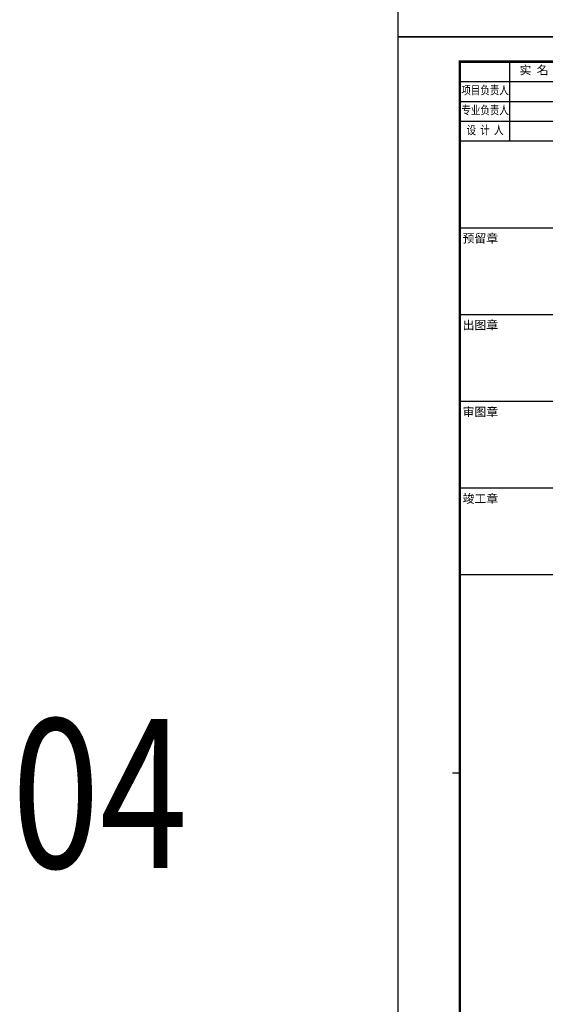
# Model space of a CAD drawing. Extents: x -2381429 to -688953, y -4604227 to 154211.
# Drawn here: x -788746 to -767543, y -137282 to -97557 of the extents above; entities that cross this region are included whole.
import ezdxf
from ezdxf.enums import TextEntityAlignment as Align

# ---------------------------------------------------------------- set-up
doc = ezdxf.new("R2010")
doc.units = 0
doc.header["$LTSCALE"] = 1000
doc.header["$MEASUREMENT"] = 0
for name, color, linetype in [('PUB_HATCH', 8, 'Continuous'), ('PUB_TEXT', 131, 'Continuous'), ('TK', 101, 'Continuous')]:
    doc.layers.add(name, color=color, linetype=linetype)
doc.styles.add('工程数字化管理', font='txt')
doc.styles.add('工程数字化管理0.8', font='txt', dxfattribs={"width": 0.8})
doc.styles.add('黑体', font='txt', dxfattribs={"width": 0.78})

# ---------------------------------------------------------------- blocks, each defined once
blk = doc.blocks.new('GeYuanFrame_28711684_建筑_E图框', base_point=(83276.03, 5.34))
at = {"layer": 'TK'}
blk.add_lwpolyline([(83276.03, 5.34), (84117.03, 5.34), (84117.03, 599.34), (83276.03, 599.34)], close=True, dxfattribs=at)
blk = doc.blocks.new('工程数字化管理')
for p, q in [((0, -20700), (0, 0)), ((0, 0), (6500, 0)), ((2000, 0), (2000, -3200)), ((4000, 0), (4000, -3200)), ((6500, 0), (6500, 0)), ((6500, 0), (6500, -20700)), ((0, -800), (6500, -800)), ((0, -1600), (6500, -1600)), ((0, -2400), (6500, -2400)), ((0, -3200), (6500, -3200)), ((0, -6700), (6500, -6700)), ((0, -10200), (6500, -10200)), ((0, -13700), (6500, -13700)), ((0, -17200), (6500, -17200)), ((6500, -20700), (0, -20700))]:
    blk.add_line(p, q)
at = {"style": '工程数字化管理'}
for s, p in [('实  名', (2997, -385)), ('签  名', (5264, -385))]:
    blk.add_text(s, height=350, dxfattribs=at).set_placement(p, align=Align.MIDDLE)
at = {"style": '工程数字化管理0.8', "width": 0.8}
for s, p in [('项目负责人', (1022, -1191)), ('专业负责人', (1022, -1997)), ('设  计  人', (1022, -2803))]:
    blk.add_text(s, height=350, dxfattribs=at).set_placement(p, align=Align.MIDDLE)
at = {"style": '工程数字化管理'}
for s, p in [('预留章', (114, -7126)), ('出图章', (114, -10626)), ('审图章', (114, -14126)), ('竣工章', (114, -17626))]:
    blk.add_text(s, height=350, dxfattribs=at).set_placement(p, align=Align.MIDDLE_LEFT)
blk = doc.blocks.new('GeYuanFrame_11312300_建筑_E图框', base_point=(83276.03, 5.34))
at = {"layer": 'TK'}
for p, q in [((83301.03, 589.34), (83301.03, 364.34)), ((83301.03, 364.34), (83301.03, 589.34)), ((83301.03, 589.34), (83301.03, 364.34)), ((83301.03, 364.34), (83301.03, 589.34)), ((83301.03, 302.34), (83298.03, 302.34))]:
    blk.add_line(p, q, dxfattribs=at)
blk.add_lwpolyline([(83276.03, 5.34), (84117.03, 5.34), (84117.03, 599.34), (83276.03, 599.34)], close=True, dxfattribs=at)
at = {"layer": 'TK', "const_width": 1}
blk.add_lwpolyline([(83301.03, 15.34), (84107.03, 15.34), (84107.03, 589.34), (83301.03, 589.34)], close=True, dxfattribs=at)
at = {"layer": 'TK', "xscale": 0.01, "yscale": 0.01, "zscale": 0.01}
blk.add_blockref('工程数字化管理', (83301.03, 589.34), dxfattribs=at)

msp = doc.modelspace()

# ---------------------------------------------------------------- block references
at = {"layer": 'PUB_HATCH', "xscale": 100, "yscale": 100, "zscale": 100}
for name, p in [('GeYuanFrame_28711684_建筑_E图框', (-773493.6, -98251.3)), ('GeYuanFrame_11312300_建筑_E图框', (-773493.6, -157651.3))]:
    msp.add_blockref(name, p, dxfattribs=at)

# ---------------------------------------------------------------- texts
at = {"layer": 'PUB_TEXT', "style": '黑体', "width": 0.78}
msp.add_text('04', height=6008.44, dxfattribs=at).set_placement((-789065.8, -131779.1))

doc.saveas('drawing.dxf')
